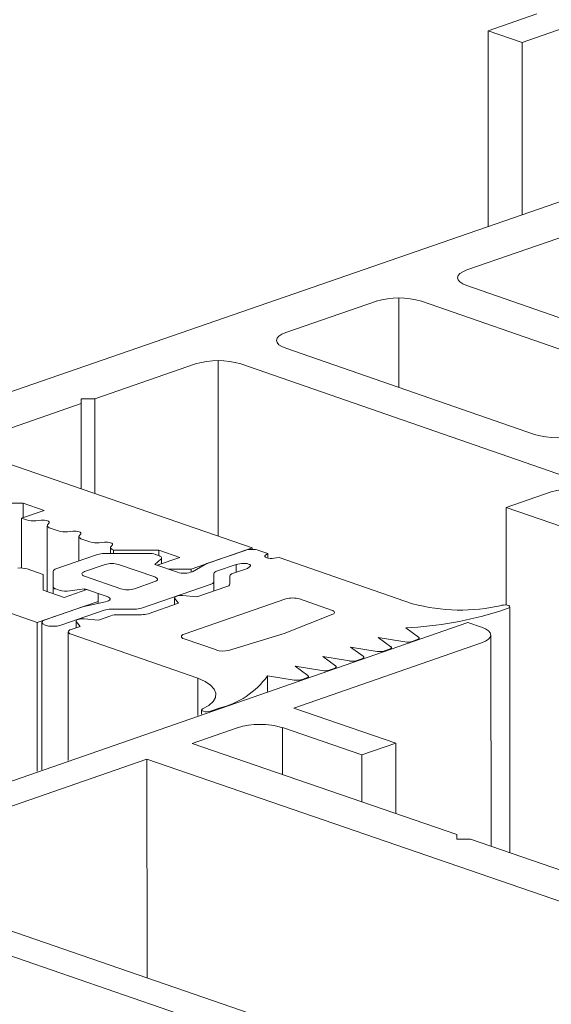
# Model space of a CAD drawing. Units: millimetres. Extents: x 2903 to 5790, y 275 to 911.
# Drawn here: x 2927 to 2928, y 523 to 524 of the extents above; entities that cross this region are included whole.
import ezdxf

# ---------------------------------------------------------------- set-up
doc = ezdxf.new("R2010")
doc.units = ezdxf.units.MM
doc.layers.add('00_dibujos', color=7, linetype='Continuous', lineweight=9)

msp = doc.modelspace()

# ---------------------------------------------------------------- linework, layer by layer
at = {"layer": '00_dibujos'}
for p, q in [((2924.275, 524.4229), (2926.9134, 523.5093)), ((2927.4424, 524.203), (2927.4994, 524.2228)), ((2927.4821, 524.1893), (2927.4424, 524.203)), ((2927.4424, 524.203), (2927.4424, 523.9735)), ((2927.5391, 524.209), (2927.4821, 524.1893)), ((2927.4821, 524.1893), (2927.4821, 523.9873)), ((2926.5766, 523.6737), (2927.8176, 524.1034)), ((2927.4172, 523.9225), (2927.5352, 523.9634)), ((2928.1862, 523.6379), (2927.4172, 523.9042)), ((2927.3376, 523.8897), (2927.3376, 523.7848)), ((2927.3111, 523.8858), (2927.205, 523.8491)), ((2927.6558, 523.7848), (2927.3641, 523.8858)), ((2927.205, 523.8307), (2927.4967, 523.7297)), ((2926.981, 523.7715), (2927.099, 523.8123)), ((2927.1255, 523.8162), (2927.1255, 523.6103)), ((2927.152, 523.8123), (2927.921, 523.546)), ((2926.9651, 523.7715), (2926.981, 523.7715)), ((2926.9651, 523.766), (2926.9651, 523.7715)), ((2926.981, 523.7715), (2926.981, 523.6604)), ((2926.8471, 523.7251), (2926.9651, 523.766)), ((2926.9651, 523.766), (2926.9651, 523.6659)), ((2927.1653, 523.5966), (2926.8471, 523.7067)), ((2927.4633, 523.6439), (2927.5163, 523.6623)), ((2926.8512, 523.6493), (2926.8968, 523.6493)), ((2926.8968, 523.6493), (2926.9216, 523.6407)), ((2926.8968, 523.6493), (2926.8968, 523.6321)), ((2926.9216, 523.6407), (2926.8951, 523.6315)), ((2927.7022, 523.5617), (2927.4633, 523.6439)), ((2927.4633, 523.6439), (2927.4634, 523.5297)), ((2926.8951, 523.6315), (2926.9009, 523.6295)), ((2926.8951, 523.6315), (2926.8951, 523.5731)), ((2926.9118, 523.6285), (2926.9181, 523.6291)), ((2926.9252, 523.6227), (2926.9252, 523.5454)), ((2926.9272, 523.6259), (2926.9256, 523.6237)), ((2926.9285, 523.62), (2926.938, 523.6167)), ((2926.9489, 523.6156), (2926.9552, 523.6162)), ((2926.9623, 523.6099), (2926.9623, 523.5814)), ((2926.9644, 523.613), (2926.9627, 523.6109)), ((2926.9656, 523.6071), (2926.9752, 523.6038)), ((2926.986, 523.6028), (2926.9923, 523.6034)), ((2927.0015, 523.6002), (2926.9998, 523.598)), ((2926.9842, 523.5889), (2926.9353, 523.572)), ((2927.0439, 523.5901), (2926.9921, 523.5901)), ((2926.9994, 523.597), (2926.9994, 523.5901)), ((2927.003, 523.5942), (2927.0559, 523.5942)), ((2927.003, 523.5942), (2927.003, 523.5901)), ((2927.056, 523.5876), (2927.0519, 523.589)), ((2927.0559, 523.5942), (2927.0807, 523.5856)), ((2927.0559, 523.5942), (2927.0559, 523.5876)), ((2927.0939, 523.5719), (2927.1653, 523.5966)), ((2927.1573, 523.5938), (2927.1122, 523.5782)), ((2927.1653, 523.5966), (2927.1653, 523.5949)), ((2927.1838, 523.5901), (2927.1732, 523.5938)), ((2927.181, 523.588), (2927.1838, 523.5901)), ((2927.1838, 523.5901), (2927.1838, 523.5847)), ((2926.9929, 523.5773), (2926.969, 523.569)), ((2927.0512, 523.5626), (2927.0088, 523.5773)), ((2927.0512, 523.5773), (2927.0584, 523.5833)), ((2927.0778, 523.5681), (2927.0512, 523.5773)), ((2927.0807, 523.5856), (2927.0542, 523.5764)), ((2927.0542, 523.5764), (2927.0674, 523.5719)), ((2927.0542, 523.5764), (2927.0542, 523.5763)), ((2927.0593, 523.5782), (2927.0593, 523.5848)), ((2927.1122, 523.5782), (2927.0953, 523.5688)), ((2927.1237, 523.5693), (2927.1467, 523.5773)), ((2927.1467, 523.5773), (2927.1528, 523.5782)), ((2927.1467, 523.5773), (2927.1467, 523.5681)), ((2927.1971, 523.5855), (2927.1909, 523.5846)), ((2927.3537, 523.5313), (2927.1971, 523.5855)), ((2926.9203, 523.5655), (2926.9014, 523.572)), ((2926.9202, 523.5472), (2926.9203, 523.5655)), ((2926.9203, 523.5655), (2926.9203, 523.5472)), ((2926.932, 523.5693), (2926.932, 523.5513)), ((2926.969, 523.5635), (2927.0115, 523.5488)), ((2927.0674, 523.5719), (2927.0939, 523.5719)), ((2927.0674, 523.5719), (2927.0674, 523.5717)), ((2927.0939, 523.5719), (2927.0939, 523.5682)), ((2927.1205, 523.5569), (2927.1205, 523.5666)), ((2927.1392, 523.5639), (2927.1392, 523.5542)), ((2927.16, 523.5727), (2927.1425, 523.5666)), ((2927.1628, 523.5748), (2927.16, 523.5727)), ((2927.0274, 523.5488), (2927.0512, 523.5571)), ((2927.0357, 523.526), (2927.1172, 523.5542)), ((2927.1205, 523.5569), (2927.1205, 523.5461)), ((2926.9449, 523.5386), (2926.9202, 523.5472)), ((2926.932, 523.5513), (2926.932, 523.5431)), ((2926.9352, 523.5486), (2926.9393, 523.5472)), ((2926.9714, 523.5478), (2926.9449, 523.5386)), ((2926.9516, 523.5463), (2926.969, 523.5488)), ((2926.969, 523.5488), (2926.9956, 523.5396)), ((2926.969, 523.5488), (2926.969, 523.547)), ((2926.9847, 523.5432), (2926.9714, 523.5478)), ((2926.9847, 523.534), (2926.9847, 523.5432)), ((2927.1004, 523.5392), (2927.0837, 523.5408)), ((2927.1359, 523.5515), (2927.1004, 523.5392)), ((2926.9134, 523.5093), (2926.9847, 523.534)), ((2926.9936, 523.5336), (2926.9664, 523.5277)), ((2926.9847, 523.534), (2926.9847, 523.5316)), ((2927.079, 523.5318), (2927.0435, 523.5195)), ((2927.0744, 523.538), (2927.0744, 523.5302)), ((2927.0745, 523.5376), (2927.079, 523.5318)), ((2927.0745, 523.5376), (2927.0745, 523.5302)), ((2927.205, 523.5369), (2927.0857, 523.4955)), ((2927.2587, 523.5238), (2927.2209, 523.5369)), ((2926.9664, 523.5277), (2926.9226, 523.5125)), ((2926.9412, 523.5061), (2926.992, 523.5237)), ((2926.9998, 523.5172), (2926.9851, 523.5121)), ((2927, 523.5248), (2927.0278, 523.5248)), ((2927.0355, 523.5183), (2927.0077, 523.5183)), ((2927.2029, 523.4963), (2927.2602, 523.5189)), ((2927.4558, 523.5227), (2927.4659, 523.5262)), ((2927.4677, 523.2393), (2927.4677, 523.5277)), ((2926.586, 523.2203), (2927.4184, 523.5091)), ((2926.9134, 523.5093), (2926.9134, 523.3349)), ((2926.9188, 523.5093), (2926.9188, 523.3367)), ((2926.959, 523.511), (2926.959, 523.5031)), ((2926.9591, 523.5105), (2926.9636, 523.5047)), ((2926.9591, 523.5105), (2926.9591, 523.5031)), ((2926.9851, 523.5121), (2926.9683, 523.5137)), ((2927.4184, 523.5091), (2927.4343, 523.5036)), ((2926.9498, 523.4983), (2926.9498, 523.3475)), ((2926.9636, 523.5047), (2926.9531, 523.5011)), ((2926.9531, 523.4955), (2927.1018, 523.4441)), ((2927.1376, 523.4764), (2927.2029, 523.4963)), ((2927.3606, 523.4922), (2927.3458, 523.503)), ((2927.4453, 523.4945), (2927.4456, 523.2469)), ((2927.0857, 523.49), (2927.1235, 523.477)), ((2927.4344, 523.4853), (2927.2143, 523.4089)), ((2927.3134, 523.4917), (2927.3446, 523.4866)), ((2927.3281, 523.4809), (2927.3134, 523.4917)), ((2927.3531, 523.4871), (2927.3591, 523.4892)), ((2927.3613, 523.49), (2927.3613, 523.4911)), ((2927.2809, 523.4805), (2927.3122, 523.4754)), ((2927.2957, 523.4697), (2927.2809, 523.4805)), ((2927.3207, 523.4759), (2927.3267, 523.478)), ((2927.3289, 523.4787), (2927.3289, 523.4798)), ((2927.2485, 523.4693), (2927.2797, 523.4642)), ((2927.2632, 523.4584), (2927.2485, 523.4693)), ((2927.2882, 523.4647), (2927.2942, 523.4667)), ((2927.2964, 523.4675), (2927.2964, 523.4686)), ((2927.216, 523.458), (2927.2473, 523.4529)), ((2927.2307, 523.4472), (2927.216, 523.458)), ((2927.2558, 523.4534), (2927.2618, 523.4555)), ((2927.264, 523.4563), (2927.264, 523.4573)), ((2927.1018, 523.4441), (2927.1018, 523.4001)), ((2927.1836, 523.4468), (2927.2149, 523.4417)), ((2927.1836, 523.4468), (2927.1836, 523.4284)), ((2927.2234, 523.4422), (2927.2292, 523.4442)), ((2927.2314, 523.445), (2927.2314, 523.4461)), ((2927.1062, 523.4067), (2927.1062, 523.4016)), ((2927.1165, 523.4052), (2927.1266, 523.4087)), ((2927.2143, 523.4089), (2927.3338, 523.3678)), ((2927.148, 523.3859), (2927.095, 523.3675)), ((2927.294, 523.354), (2927.2011, 523.386)), ((2927.2011, 523.386), (2927.2012, 523.331)), ((2927.095, 523.3675), (2927.4056, 523.2607)), ((2927.3338, 523.3678), (2927.294, 523.354)), ((2927.3338, 523.3678), (2927.3339, 523.2853)), ((2926.6709, 523.2204), (2927.042, 523.3491)), ((2927.042, 523.3491), (2927.9047, 523.0522)), ((2927.042, 523.3491), (2927.0423, 523.0925)), ((2927.294, 523.354), (2927.2941, 523.299)), ((2927.4056, 523.2607), (2927.4056, 523.2552)), ((2927.4056, 523.2552), (2927.4215, 523.2552)), ((2927.4215, 523.2552), (2927.679, 523.1666)), ((2928.0645, 522.7114), (2926.586, 523.2203)), ((2927.7857, 522.8367), (2926.6709, 523.2204))]:
    msp.add_line(p, q, dxfattribs=at)
at = {"layer": '00_dibujos', "flags": 128}
for points in [[(2927.4172, 523.9042), (2927.4125, 523.9061), (2927.409, 523.9084), (2927.4069, 523.9108), (2927.4062, 523.9133), (2927.4069, 523.9159), (2927.409, 523.9183), (2927.4125, 523.9205), (2927.4172, 523.9225)], [(2927.205, 523.8491), (2927.2004, 523.8471), (2927.1969, 523.8448), (2927.1948, 523.8424), (2927.1941, 523.8399), (2927.1948, 523.8373), (2927.1969, 523.8349), (2927.2004, 523.8327), (2927.205, 523.8307)], [(2926.9181, 523.6291), (2926.92, 523.6292), (2926.9219, 523.6291), (2926.9237, 523.6288), (2926.9253, 523.6284), (2926.9265, 523.6279), (2926.9272, 523.6272), (2926.9275, 523.6266), (2926.9272, 523.6259)], [(2926.9256, 523.6237), (2926.9253, 523.6232), (2926.9252, 523.6227), (2926.9253, 523.6222), (2926.9256, 523.6217), (2926.926, 523.6212), (2926.9267, 523.6208), (2926.9275, 523.6203), (2926.9285, 523.62)], [(2926.9552, 523.6162), (2926.9571, 523.6163), (2926.9591, 523.6162), (2926.9609, 523.616), (2926.9624, 523.6156), (2926.9636, 523.615), (2926.9644, 523.6144), (2926.9646, 523.6137), (2926.9644, 523.613)], [(2926.9627, 523.6109), (2926.9624, 523.6104), (2926.9623, 523.6099), (2926.9624, 523.6094), (2926.9627, 523.6089), (2926.9632, 523.6084), (2926.9638, 523.6079), (2926.9646, 523.6075), (2926.9656, 523.6071)], [(2926.9923, 523.6034), (2926.9942, 523.6035), (2926.9962, 523.6034), (2926.998, 523.6031), (2926.9995, 523.6027), (2927.0007, 523.6022), (2927.0015, 523.6015), (2927.0017, 523.6009), (2927.0015, 523.6002)], [(2926.9998, 523.598), (2926.9995, 523.5975), (2926.9994, 523.597), (2926.9995, 523.5965), (2926.9999, 523.5959), (2927.0004, 523.5954), (2927.0011, 523.595), (2927.002, 523.5945), (2927.003, 523.5942)], [(2927.0584, 523.5833), (2927.059, 523.5839), (2927.0592, 523.5844), (2927.0593, 523.585), (2927.0591, 523.5856), (2927.0586, 523.5861), (2927.058, 523.5866), (2927.0571, 523.5871), (2927.056, 523.5876)], [(2927.1909, 523.5846), (2927.1888, 523.5843), (2927.1865, 523.5844), (2927.1843, 523.5846), (2927.1825, 523.5851), (2927.1812, 523.5857), (2927.1804, 523.5865), (2927.1804, 523.5872), (2927.181, 523.588)], [(2927.1528, 523.5782), (2927.155, 523.5785), (2927.1573, 523.5784), (2927.1595, 523.5782), (2927.1613, 523.5777), (2927.1626, 523.5771), (2927.1634, 523.5763), (2927.1634, 523.5756), (2927.1628, 523.5748)], [(2926.969, 523.569), (2926.9676, 523.5684), (2926.9666, 523.5677), (2926.966, 523.567), (2926.9657, 523.5662), (2926.966, 523.5655), (2926.9666, 523.5648), (2926.9676, 523.5641), (2926.969, 523.5635)], [(2927.0512, 523.5571), (2927.0526, 523.5577), (2927.0537, 523.5583), (2927.0543, 523.5591), (2927.0545, 523.5598), (2927.0543, 523.5606), (2927.0537, 523.5613), (2927.0526, 523.562), (2927.0512, 523.5626)], [(2927.0837, 523.5408), (2927.0818, 523.5408), (2927.0799, 523.5407), (2927.0782, 523.5404), (2927.0767, 523.54), (2927.0755, 523.5395), (2927.0747, 523.5389), (2927.0744, 523.5382), (2927.0745, 523.5376)], [(2926.9956, 523.5396), (2926.9971, 523.5389), (2926.9982, 523.5382), (2926.9988, 523.5373), (2926.9988, 523.5364), (2926.9982, 523.5356), (2926.9971, 523.5348), (2926.9955, 523.5341), (2926.9936, 523.5336)], [(2927.4659, 523.5262), (2927.4672, 523.5268), (2927.4677, 523.5276), (2927.4674, 523.5284), (2927.4663, 523.529), (2927.4645, 523.5295), (2927.4624, 523.5298), (2927.4602, 523.5297), (2927.4581, 523.5294)], [(2927.2602, 523.5189), (2927.2611, 523.5195), (2927.2617, 523.5201), (2927.262, 523.5208), (2927.262, 523.5214), (2927.2616, 523.5221), (2927.2609, 523.5227), (2927.26, 523.5233), (2927.2587, 523.5238)], [(2926.9226, 523.5125), (2926.9198, 523.5111), (2926.9188, 523.5093), (2926.9198, 523.5076), (2926.9226, 523.5061), (2926.9269, 523.5051), (2926.9319, 523.5048), (2926.9369, 523.5051), (2926.9412, 523.5061)], [(2926.9683, 523.5137), (2926.9664, 523.5137), (2926.9646, 523.5136), (2926.9628, 523.5133), (2926.9614, 523.5129), (2926.9602, 523.5124), (2926.9594, 523.5118), (2926.959, 523.5111), (2926.9591, 523.5105)], [(2926.9531, 523.5011), (2926.9517, 523.5005), (2926.9507, 523.4998), (2926.9501, 523.4991), (2926.9498, 523.4983), (2926.9501, 523.4975), (2926.9507, 523.4968), (2926.9517, 523.4961), (2926.9531, 523.4955)], [(2927.0857, 523.4955), (2927.0843, 523.495), (2927.0833, 523.4943), (2927.0826, 523.4936), (2927.0824, 523.4928), (2927.0826, 523.492), (2927.0833, 523.4913), (2927.0843, 523.4906), (2927.0857, 523.49)], [(2927.4343, 523.5036), (2927.439, 523.5017), (2927.4425, 523.4994), (2927.4446, 523.497), (2927.4453, 523.4945), (2927.4446, 523.4919), (2927.4425, 523.4895), (2927.439, 523.4872), (2927.4344, 523.4853)], [(2927.3591, 523.4892), (2927.3599, 523.4895), (2927.3605, 523.4899), (2927.3609, 523.4902), (2927.3612, 523.4906), (2927.3613, 523.491), (2927.3613, 523.4914), (2927.361, 523.4918), (2927.3606, 523.4922)], [(2927.3267, 523.478), (2927.3274, 523.4783), (2927.328, 523.4786), (2927.3285, 523.479), (2927.3288, 523.4794), (2927.3289, 523.4798), (2927.3288, 523.4802), (2927.3286, 523.4806), (2927.3281, 523.4809)], [(2927.2942, 523.4667), (2927.295, 523.467), (2927.2956, 523.4674), (2927.296, 523.4677), (2927.2963, 523.4681), (2927.2964, 523.4685), (2927.2963, 523.4689), (2927.2961, 523.4693), (2927.2957, 523.4697)], [(2927.2618, 523.4555), (2927.2625, 523.4558), (2927.2631, 523.4561), (2927.2636, 523.4565), (2927.2638, 523.4569), (2927.264, 523.4573), (2927.2639, 523.4577), (2927.2636, 523.4581), (2927.2632, 523.4584)], [(2927.1018, 523.4441), (2927.1102, 523.4402), (2927.1167, 523.4358), (2927.1209, 523.4312), (2927.1228, 523.4263), (2927.1224, 523.4214), (2927.1196, 523.4167), (2927.1145, 523.4121), (2927.1073, 523.4079)], [(2927.2292, 523.4442), (2927.23, 523.4445), (2927.2306, 523.4449), (2927.231, 523.4452), (2927.2313, 523.4456), (2927.2314, 523.446), (2927.2313, 523.4464), (2927.2311, 523.4468), (2927.2307, 523.4472)], [(2927.1073, 523.4079), (2927.1064, 523.4072), (2927.1062, 523.4064), (2927.1069, 523.4057), (2927.1083, 523.4051), (2927.1103, 523.4047), (2927.1125, 523.4046), (2927.1147, 523.4048), (2927.1165, 523.4052)]]:
    msp.add_lwpolyline(points, dxfattribs=at)
at = {"layer": '00_dibujos'}
for centre, radius, start, end in [((2927.3376, 523.7977), 0.092, 73.2517, 106.7487), ((2927.1255, 523.7242), 0.092, 73.2511, 106.7487), ((2927.5232, 523.8178), 0.092, 253.2518, 286.7485), ((2927.5429, 523.5741), 0.0921, 73.3334, 106.7802), ((2926.9088, 523.6559), 0.0276, 253.2794, 276.1178), ((2926.946, 523.643), 0.0276, 253.2794, 276.1178), ((2926.9831, 523.6302), 0.0276, 253.2796, 276.1176), ((2926.9917, 523.5648), 0.0253, 89.063, 107.2971), ((2927.0444, 523.5648), 0.0254, 72.721, 90.992), ((2927.1653, 523.5674), 0.0276, 73.2505, 106.749), ((2927.0009, 523.5508), 0.0276, 73.2542, 106.7473), ((2926.8935, 523.5456), 0.0276, 73.2819, 96.1153), ((2926.9359, 523.568), 0.00403, 97.716, 161.9524), ((2927.0856, 523.5926), 0.0257, 252.368, 292.1534), ((2927.1243, 523.5653), 0.00403, 97.6567, 162.1367), ((2927.143, 523.5626), 0.00403, 97.6683, 162.1251), ((2927.1166, 523.5582), 0.00403, 277.6734, 342.12), ((2927.1354, 523.5555), 0.00403, 277.6567, 342.1367), ((2926.9358, 523.5525), 0.00401, 197.6565, 262.4194), ((2926.9473, 523.5742), 0.0282, 253.4559, 278.619), ((2927.0194, 523.5752), 0.0276, 253.251, 286.7485), ((2927.213, 523.5104), 0.0276, 73.2542, 106.7473), ((2927.4097, 523.738), 0.2142, 254.8372, 283.0654), ((2926.9995, 523.4995), 0.0253, 89.0332, 107.2911), ((2927.0073, 523.493), 0.0253, 89.0288, 107.2955), ((2927.0282, 523.5502), 0.0253, 269.0332, 287.2911), ((2927.036, 523.5437), 0.0253, 269.0303, 287.294), ((2927.3261, 523.9297), 0.4272, 272.6501, 287.6769), ((2927.3478, 523.5052), 0.0189, 260.3825, 286.5029), ((2927.1315, 523.5041), 0.0283, 253.52, 282.3935), ((2927.3153, 523.494), 0.0189, 260.3834, 286.5049), ((2927.2829, 523.4827), 0.0189, 260.3805, 286.5049), ((2927.2504, 523.4715), 0.0189, 260.3834, 286.5049), ((2927.1033, 523.5052), 0.0993, 283.5974, 323.9578), ((2927.218, 523.4603), 0.0188, 260.4441, 286.5086), ((2927.1747, 523.2976), 0.0922, 73.3534, 106.7813)]:
    msp.add_arc(centre, radius, start, end, dxfattribs=at)

doc.saveas('drawing.dxf')
